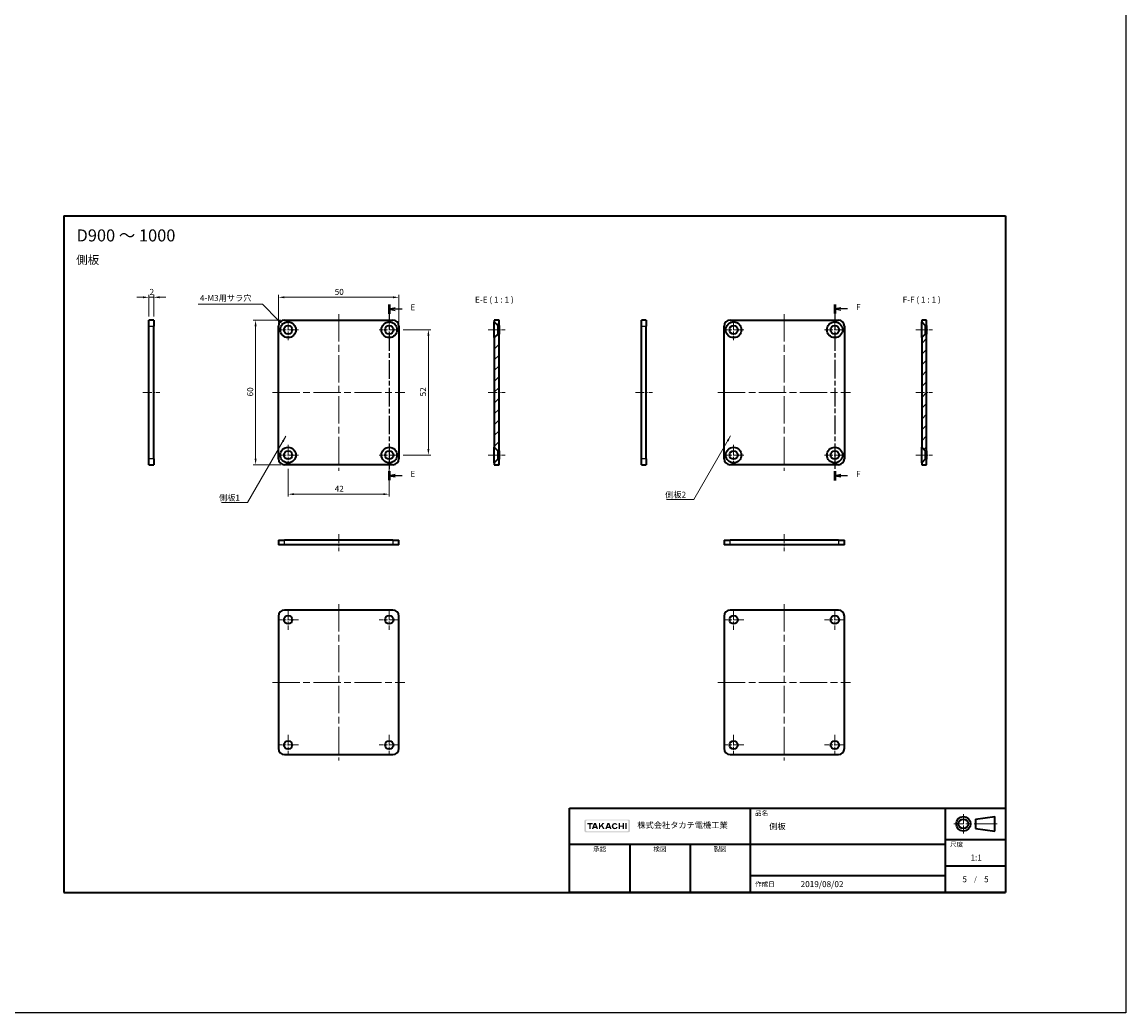
# Model space of a CAD drawing. Units: millimetres. Extents: x -50 to 7364, y -50 to 4857.
# Drawn here: x 6905 to 7364, y -50 to 361 of the extents above; entities that cross this region are included whole.
import ezdxf
from ezdxf.enums import TextEntityAlignment as Align

# ---------------------------------------------------------------- set-up
doc = ezdxf.new("R2010")
doc.units = ezdxf.units.MM
doc.header["$LTSCALE"] = 2
doc.linetypes.add('CHAIN', pattern=[0.35429999999999995, 0.2362, -0.0295, 0.0591, -0.0295])
doc.layers.get('Defpoints').update_dxf_attribs({"lineweight": 25})
for name, color, linetype, lineweight in [('Border (ISO)', 7, 'Continuous', 35), ('Center Mark (ISO)', 131, 'Continuous', 18), ('Centerline (ISO)', 131, 'Continuous', 18), ('Dimension (ISO)', 7, 'Continuous', 18), ('Hatch (ISO)', 1, 'Continuous', 18), ('Section Line (ISO)', 7, 'CHAIN', 25), ('Symbol (ISO)', 7, 'Continuous', 18), ('Title (ISO)', 7, 'Continuous', 35), ('Visible (ISO)', 7, 'Continuous', 35), ('Visible Narrow (ISO)', 7, 'Continuous', 25)]:
    doc.layers.add(name, color=color, linetype=linetype, lineweight=lineweight)
doc.styles.add('Note Text (TK)', font='txt')
doc.dimstyles.new('Default - Method 1b (TK)', dxfattribs={"dimscale": 2, "dimtxt": 2.5, "dimasz": 2.5, "dimexe": 1, "dimexo": 1.499999999999999, "dimgap": 1, "dimtad": 1, "dimtoh": 1, "dimrnd": 1e-08, "dimdsep": 46, "dimtxsty": 'Note Text (TK)', "dimcen": 0.09, "dimdle": 5, "dimclrd": 100, "dimclre": 100, "dimclrt": 7, "dimadec": 1, "dimazin": 1, "dimtfac": 1, "dimtmove": 0, "dimatfit": 3, "dimfxl": 1, "dimtolj": 1, "dimlwd": -1, "dimlwe": -1, "dimarcsym": 0})
doc.dimstyles.new('Default - Method 1b (TK)$7', dxfattribs={"dimscale": 2, "dimtxt": 2.5, "dimasz": 2.5, "dimexe": 1, "dimexo": 1.499999999999999, "dimgap": 1, "dimtad": 1, "dimtoh": 1, "dimrnd": 1e-08, "dimdsep": 46, "dimtxsty": 'Note Text (TK)', "dimcen": 0.09, "dimdle": 5, "dimclrd": 100, "dimclre": 100, "dimclrt": 7, "dimadec": 1, "dimazin": 1, "dimtfac": 1, "dimtmove": 0, "dimatfit": 3, "dimfxl": 1, "dimtolj": 1, "dimlwd": -1, "dimlwe": -1, "dimarcsym": 0})
pattern_1 = [(45, (6908, -8.000000000000007), (-2.245064030267288, 2.245064030267288), [])]

# ---------------------------------------------------------------- blocks, each defined once
blk = doc.blocks.new('図面枠 tk図枠')
at = {"layer": 'Border (ISO)'}
for p, q in [((14.49999999999999, 289), (405.4999999999999, 289)), ((14.49999999999999, 289), (14.50000000000001, 8.000000000000007)), ((405.4999999999999, 289), (405.4999999999999, 8.000000000000007)), ((14.50000000000001, 8.000000000000007), (405.4999999999999, 8.000000000000007))]:
    blk.add_line(p, q, dxfattribs=at)
blk = doc.blocks.new('表題欄 tk表題欄')
at = {"layer": 'Hatch (ISO)'}
h = blk.add_hatch(color=256, dxfattribs=at)
edge = h.paths.add_edge_path(flags=0)
edge.add_arc((98.49187810533729, 235.659481084801), 0.5958259999999996, 269.9999999999915, 360)
edge.add_line((99.08770410533732, 235.659481084801), (99.08770410533728, 239.0711970848007))
edge.add_arc((98.49187810533729, 239.0711970848009), 0.5958259999999996, 0, 90.00000000000855)
edge.add_line((98.4918781053372, 239.6670230848009), (82.05361010533736, 239.6670230848008))
edge.add_arc((82.05361010533733, 239.0711970848008), 0.5958259999999996, 89.9999999999983, 180)
edge.add_line((81.45778410533734, 239.0711970848008), (81.45778410533713, 235.6594810848011))
edge.add_arc((82.05361010533711, 235.6594810848007), 0.5958259999999996, 180, 270.0000000000222)
edge.add_line((82.05361010533736, 235.0636550848007), (98.4918781053372, 235.0636550848009))
edge = h.paths.add_edge_path()
edge.add_line((80.75585210533734, 239.3160570848008), (80.75585210533734, 235.414621084801))
edge.add_arc((81.45778410533724, 235.4146210848009), 0.7019319999998935, 180, 270.0000000000072)
edge.add_line((81.45778410533734, 234.7126890848011), (99.08770410533731, 234.7126890848011))
edge.add_arc((99.08770410533731, 235.4146210848009), 0.7019319999998921, 270, 360)
edge.add_line((99.78963610533718, 235.414621084801), (99.78963610533728, 239.3160570848009))
edge.add_arc((99.0877041053374, 239.316057084801), 0.7019319999998921, 0, 90.00000000001015)
edge.add_line((99.08770410533727, 240.0179890848008), (81.45778410533734, 240.0179890848008))
edge.add_arc((81.45778410533734, 239.3160570848008), 0.7019319999999984, 90.00000000000146, 180)
for points in [[(81.98831410533735, 238.5080190848011), (81.98831410533735, 238.018299084801), (82.83716210533731, 238.018299084801), (82.83716210533731, 236.018609084801), (83.42482610533735, 236.018609084801), (83.42482610533735, 238.018299084801), (84.27367410533734, 238.018299084801), (84.27367410533734, 238.5080190848011)], [(88.60057971385685, 236.018609084801), (87.85996861799809, 237.2522855485187), (87.33442410533738, 236.6850786020424), (87.33442410533738, 236.018609084801), (86.81205610533735, 236.018609084801), (86.81205610533735, 238.5080190848011), (87.33442410533738, 238.5080190848011), (87.33442410533738, 237.4598137166482), (88.30563678669888, 238.5080190848011), (89.02346612707649, 238.5080190848011), (88.2357554429587, 237.6578627972141), (89.2198461053373, 236.018609084801)], [(95.00793061474837, 238.5080190848011), (95.00793061474837, 236.018609084801), (95.52621761474842, 236.018609084801), (95.52621761474842, 237.018454084801), (96.6852216147484, 237.018454084801), (96.6852216147484, 236.018609084801), (97.20350861474839, 236.018609084801), (97.20350861474839, 238.5080190848011), (96.6852216147484, 238.5080190848011), (96.6852216147484, 237.5081740848009), (95.52621761474842, 237.5081740848009), (95.52621761474842, 238.5080190848011)], [(97.75852461474844, 238.5080190848011), (97.75852461474844, 236.018609084801), (98.2808926147485, 236.018609084801), (98.2808926147485, 238.5080190848011)]]:
    blk.add_hatch(color=256, dxfattribs=at).paths.add_polyline_path(points)
h = blk.add_hatch(color=256, dxfattribs=at)
h.paths.add_polyline_path([(85.50670817746851, 237.071507084801), (84.86892803320622, 237.071507084801), (85.18781810533736, 237.9399130848009)], flags=0)
h.paths.add_polyline_path([(85.69553136435374, 236.557301084801), (84.68010484632094, 236.557301084801), (84.48229007910783, 236.018609084801), (83.86557410533733, 236.018609084801), (84.77971810533734, 238.5080190848011), (85.5959181053373, 238.5080190848011), (86.51006210533728, 236.018609084801), (85.8933461315668, 236.018609084801)])
h = blk.add_hatch(color=256, dxfattribs=at)
h.paths.add_polyline_path([(90.44357403320625, 237.071507084801), (91.08135417746848, 237.071507084801), (90.76246410533739, 237.9399130848009)], flags=0)
h.paths.add_polyline_path([(90.05693607910783, 236.018609084801), (90.25475084632097, 236.557301084801), (91.27017736435366, 236.557301084801), (91.46799213156682, 236.018609084801), (92.08470810533723, 236.018609084801), (91.17056410533733, 238.5080190848011), (90.35436410533732, 238.5080190848011), (89.44022010533736, 236.018609084801)])
h = blk.add_hatch(color=256, dxfattribs=at)
edge = h.paths.add_edge_path()
edge.add_arc((93.43960010533709, 237.2633140848011), 1.273272000000011, 38.55054079078439, 336.5820184016556)
edge.add_line((94.60799261474826, 236.7572700848011), (94.08905664575232, 236.9820271175443))
edge.add_ellipse((93.43960010533733, 237.2633140848011), major_axis=(0, -0.7998759999999119), ratio=0.8673469387756529, start_angle=128.5505407907963, end_angle=426.582018401653, ccw=False)
edge.add_line((94.01031636278756, 237.7181048319737), (94.43537358897211, 238.0568232248073))
at = {"layer": 'Title (ISO)'}
for p, q in [((74.6650848667923, 244.7154522744663), (255.6650848667923, 244.7154522744663)), ((74.6650848667923, 209.7154522744663), (74.6650848667923, 244.7154522744663)), ((149.6650848667923, 244.7154522744663), (149.6650848667923, 209.7154522744663)), ((230.6650848667923, 244.7154522744663), (230.6650848667923, 209.7154522744663)), ((255.6650848667923, 244.7154522744663), (255.6650848667923, 209.7154522744663)), ((243.1650848667923, 240.2154522744663), (251.1650848667923, 241.2154522744664)), ((243.1650848667923, 240.2154522744663), (243.1650848667923, 236.2154522744663)), ((251.1650848667923, 235.2154522744664), (251.1650848667923, 241.2154522744664)), ((243.1650848667923, 236.2154522744663), (251.1650848667923, 235.2154522744664)), ((74.6650848667923, 229.7154522744663), (230.6650848667923, 229.7154522744663)), ((99.66508486679231, 229.7154522744663), (99.66508486679231, 209.7154522744663)), ((124.6650848667923, 229.7154522744663), (124.6650848667923, 209.7154522744663)), ((230.6650848667923, 231.7154522744663), (255.6650848667923, 231.7154522744663)), ((230.6650848667923, 220.7154522744663), (255.6650848667923, 220.7154522744663)), ((149.6650848667923, 216.7154522744663), (230.6650848667923, 216.7154522744663)), ((255.6650848667923, 209.7154522744663), (74.66508486679228, 209.7154522744663))]:
    blk.add_line(p, q, dxfattribs=at)
at = {"layer": 'Title (ISO)', "color": 4, "linetype": 'CHAIN', "lineweight": 18, "ltscale": 8.889559745788574}
blk.add_line((238.1650848667923, 242.2154522744663), (238.1650848667923, 234.2154522744663), dxfattribs=at)
at = {"layer": 'Title (ISO)', "color": 4, "linetype": 'CHAIN', "lineweight": 18, "ltscale": 20.00163269042969}
blk.add_line((252.1650848667923, 238.2154522744663), (234.1650848667923, 238.2154522744664), dxfattribs=at)
at = {"layer": 'Title (ISO)'}
for radius in [3, 2]:
    blk.add_circle((238.1650848667923, 238.2154522744663), radius, dxfattribs=at)
at = {"layer": 'Title (ISO)', "color": 1, "char_height": 2.000000029802322, "line_spacing_factor": 1.5, "style": 'Note Text (TK)'}
for s, insert, attachment_point in [('\\fＭＳ Ｐゴシック|b0|i0;\\H2.0000;品名', (151.6650848667923, 242.7154522744663), 4), ('\\fＭＳ Ｐゴシック|b0|i0;\\H2.0000;尺度', (232.6650848667923, 229.7154522744663), 4), ('\\fＭＳ Ｐゴシック|b0|i0;\\H2.0000;承認', (87.16508486679228, 227.7154522744663), 5), ('\\fＭＳ Ｐゴシック|b0|i0;\\H2.0000;検図', (112.1650848667923, 227.7154522744663), 5), ('\\fＭＳ Ｐゴシック|b0|i0;\\H2.0000;製図', (137.1650848667923, 227.7154522744663), 5), ('\\fＭＳ Ｐゴシック|b0|i0;\\H2.0000;作成日', (151.6650848667923, 213.2154522744662), 4)]:
    blk.add_mtext(s, dxfattribs=dict(at, insert=insert, attachment_point=attachment_point))
at = {"layer": 'Title (ISO)', "color": 7, "line_spacing_factor": 1.5, "style": 'Note Text (TK)'}
for s, insert, char_height, attachment_point in [('株式会社タカチ電機工業', (102.7896361053372, 237.3602095573245), 2.5, 4), ('\\fＭＳ Ｐゴシック|b0|i0;\\H2.0000;/', (243.1650848667923, 215.2154522744663), 2.000000029802322, 5)]:
    blk.add_mtext(s, dxfattribs=dict(at, insert=insert, char_height=char_height, attachment_point=attachment_point))
at = {"layer": 'Title (ISO)', "color": 7, "style": 'Note Text (TK)'}
for tag, p in [('<品名>_001', (157.4804257758832, 235.8163045471935)), ('<ページ_No.>_001', (237.9051416849741, 213.9654522744663)), ('<総ページ数>_001', (246.7559939577014, 213.9654522744663)), ('作成日_001', (170.5741757758832, 211.9441454562844))]:
    blk.add_attdef(tag, p, '', height=2.5, dxfattribs=at)
blk.add_attdef('<尺度>', text='', height=2.5, dxfattribs=at).set_placement((243.1650848667923, 224.2154522744663), align=Align.MIDDLE_CENTER)
blk = doc.blocks.new('2dTransSection4')
at = {"layer": 'Section Line (ISO)', "linetype": 'CHAIN', "ltscale": 16.27070236206054}
blk.add_line((149.5967180357774, 252.0651828088288), (149.5967180357774, 179.1239562896513), dxfattribs=at)
at = {"layer": 'Section Line (ISO)', "linetype": 'Continuous', "lineweight": 50}
for p, q in [((149.5967180357774, 252.0651828088288), (149.5967180357774, 248.3004730765844)), ((149.5967180357774, 182.8886660218957), (149.5967180357774, 179.1239562896513))]:
    blk.add_line(p, q, dxfattribs=at)
at = {"layer": 'Section Line (ISO)', "linetype": 'Continuous'}
for p, q in [((152.0967180357774, 250.6828279427066), (149.5967180357774, 250.1828279427066)), ((152.0967180357774, 250.1828279427066), (149.5967180357774, 250.1828279427066)), ((149.5967180357774, 250.1828279427066), (152.0967180357774, 249.6828279427066)), ((154.939307280892, 250.1828279427066), (152.0967180357774, 250.1828279427066)), ((152.0967180357774, 181.5063111557735), (149.5967180357774, 181.0063111557735)), ((152.0967180357774, 181.0063111557735), (149.5967180357774, 181.0063111557735)), ((149.5967180357774, 181.0063111557735), (152.0967180357774, 180.5063111557735)), ((154.939307280892, 181.0063111557735), (152.0967180357774, 181.0063111557735))]:
    blk.add_line(p, q, dxfattribs=at)
at = {"layer": 'Section Line (ISO)', "char_height": 2.5, "attachment_point": 7, "style": 'Note Text (TK)'}
for insert in [(158.3687187320992, 248.9547577022388), (158.3687187320992, 179.7782409153057)]:
    blk.add_mtext('E', dxfattribs=dict(at, insert=insert))
blk = doc.blocks.new('2dTransSection5')
at = {"layer": 'Section Line (ISO)', "linetype": 'CHAIN', "ltscale": 16.2995491027832}
blk.add_line((334.6060387302511, 252.1893457018442), (334.6060387302511, 179.1152564973064), dxfattribs=at)
at = {"layer": 'Section Line (ISO)', "linetype": 'Continuous', "lineweight": 50}
for p, q in [((334.6060387302511, 252.1893457018442), (334.6060387302511, 248.4144157630336)), ((334.6060387302511, 182.8901864361171), (334.6060387302511, 179.1152564973064))]:
    blk.add_line(p, q, dxfattribs=at)
at = {"layer": 'Section Line (ISO)', "linetype": 'Continuous'}
for p, q in [((337.1060387302512, 250.8018807324389), (334.6060387302511, 250.3018807324389)), ((337.1060387302512, 250.3018807324389), (334.6060387302511, 250.3018807324389)), ((334.6060387302511, 250.3018807324389), (337.1060387302512, 249.801880732439)), ((339.950430558208, 250.3018807324389), (337.1060387302512, 250.3018807324389)), ((337.1060387302512, 181.5027214667117), (334.6060387302511, 181.0027214667117)), ((337.1060387302512, 181.0027214667117), (334.6060387302511, 181.0027214667117)), ((334.6060387302511, 181.0027214667117), (337.1060387302512, 180.5027214667117)), ((339.950430558208, 181.0027214667117), (337.1060387302512, 181.0027214667117))]:
    blk.add_line(p, q, dxfattribs=at)
at = {"layer": 'Section Line (ISO)', "char_height": 2.5, "attachment_point": 7, "style": 'Note Text (TK)'}
for insert in [(343.4260395494533, 249.0738104919711), (343.4260395494533, 179.7746512262439)]:
    blk.add_mtext('F', dxfattribs=dict(at, insert=insert))
blk = doc.blocks.new('*D72')
at = {"layer": 'Defpoints', "color": 0}
for p in [(7061.596718035777, 247.1116984699869), (7011.596718035777, 235.1116984699869), (7061.596718035777, 235.1116984699869)]:
    blk.add_point(p, dxfattribs=at)
at = {"layer": 'Dimension (ISO)', "color": 100}
for p, q in [((7011.596718035777, 236.6116984699869), (7011.596718035777, 248.1116984699869)), ((7061.596718035777, 236.6116984699869), (7061.596718035777, 248.1116984699869)), ((7014.096718035777, 247.1116984699869), (7059.096718035778, 247.1116984699869))]:
    blk.add_line(p, q, dxfattribs=at)
for points in [[(7014.096718035777, 247.5283651366535), (7014.096718035777, 246.6950318033202), (7011.596718035777, 247.1116984699869)], [(7059.096718035778, 247.5283651366535), (7059.096718035778, 246.6950318033202), (7061.596718035777, 247.1116984699869)]]:
    blk.add_solid(points, dxfattribs=at)
at = {"layer": 'Dimension (ISO)', "color": 7, "insert": (7034.934786217596, 249.3616984699869), "char_height": 2.5, "attachment_point": 4, "style": 'Note Text (TK)'}
blk.add_mtext('\\A1;50', dxfattribs=at)
blk = doc.blocks.new('*D73')
at = {"layer": 'Defpoints', "color": 0}
for p in [(7014.096718035782, 237.611698469987), (7002.09671803578, 177.6116984699869), (7014.096718035782, 177.6116984699869)]:
    blk.add_point(p, dxfattribs=at)
at = {"layer": 'Dimension (ISO)', "color": 100}
for p, q in [((7012.596718035782, 237.611698469987), (7001.096718035779, 237.611698469987)), ((7002.09671803578, 235.111698469987), (7002.09671803578, 180.1116984699869)), ((7012.596718035782, 177.6116984699869), (7001.096718035779, 177.6116984699869))]:
    blk.add_line(p, q, dxfattribs=at)
for points in [[(7001.680051369112, 235.111698469987), (7002.513384702446, 235.111698469987), (7002.09671803578, 237.611698469987)], [(7001.680051369112, 180.1116984699869), (7002.513384702446, 180.1116984699869), (7002.09671803578, 177.6116984699869)]]:
    blk.add_solid(points, dxfattribs=at)
at = {"layer": 'Dimension (ISO)', "color": 7, "insert": (6999.846718035778, 205.9568689245323), "char_height": 2.5, "attachment_point": 4, "rotation": 90, "style": 'Note Text (TK)'}
blk.add_mtext('\\A1;60', dxfattribs=at)
blk = doc.blocks.new('*D74')
at = {"layer": 'Defpoints', "color": 0}
for p in [(6957.774205366401, 247.1116984699869), (6957.774205366401, 237.6116984699869), (6959.7742053664, 237.6116984699869)]:
    blk.add_point(p, dxfattribs=at)
at = {"layer": 'Dimension (ISO)', "color": 100}
for p, q in [((6957.774205366401, 239.1116984699869), (6957.774205366401, 248.1116984699869)), ((6959.7742053664, 239.1116984699869), (6959.7742053664, 248.1116984699869)), ((6955.2742053664, 247.1116984699869), (6952.774205366401, 247.1116984699869)), ((6959.7742053664, 247.1116984699869), (6957.774205366401, 247.1116984699869)), ((6962.274205366401, 247.1116984699869), (6964.7742053664, 247.1116984699869))]:
    blk.add_line(p, q, dxfattribs=at)
for points in [[(6955.2742053664, 247.5283651366535), (6955.2742053664, 246.6950318033202), (6957.774205366401, 247.1116984699869)], [(6962.274205366401, 247.5283651366535), (6962.274205366401, 246.6950318033202), (6959.7742053664, 247.1116984699869)]]:
    blk.add_solid(points, dxfattribs=at)
at = {"layer": 'Dimension (ISO)', "color": 7, "insert": (6958.049773548218, 249.3616984699869), "char_height": 2.5, "attachment_point": 4, "style": 'Note Text (TK)'}
blk.add_mtext('\\A1;2', dxfattribs=at)
blk = doc.blocks.new('*D75')
at = {"layer": 'Defpoints', "color": 0}
for p in [(7013.298620996922, 235.9097955088432), (7017.894815074633, 231.3136014311317)]:
    blk.add_point(p, dxfattribs=at)
at = {"layer": 'Dimension (ISO)', "color": 100}
for p, q in [((6978.232000974343, 244.1902482132495), (7005.018168292513, 244.1902482132491)), ((7005.018168292513, 244.1902482132491), (7011.530854043954, 237.6775624618094)), ((7015.506718035777, 233.6116984699879), (7015.686718035779, 233.6116984699875)), ((7015.596718035779, 233.5216984699873), (7015.596718035779, 233.7016984699876))]:
    blk.add_line(p, q, dxfattribs=at)
blk.add_solid([(7011.82548186945, 237.9721902873039), (7011.236226218461, 237.3829346363145), (7013.298620996922, 235.9097955088432)], dxfattribs=at)
at = {"layer": 'Dimension (ISO)', "color": 7, "insert": (6978.232000974343, 246.8095663950673), "char_height": 2.5, "attachment_point": 4, "style": 'Note Text (TK)'}
blk.add_mtext('\\A1; \\fＭＳ Ｐゴシック|b0|i0;\\H2.5000;4-M3用サラ穴', dxfattribs=at)
blk = doc.blocks.new('*D76')
at = {"layer": 'Defpoints', "color": 0}
for p in [(7015.596718035777, 177.3616984699868), (7057.596718035778, 177.3616984699868), (7057.596718035778, 165.3616984699868)]:
    blk.add_point(p, dxfattribs=at)
at = {"layer": 'Dimension (ISO)', "color": 100}
for p, q in [((7015.596718035777, 175.8616984699868), (7015.596718035777, 164.3616984699868)), ((7057.596718035778, 175.8616984699868), (7057.596718035778, 164.3616984699868)), ((7018.096718035778, 165.3616984699868), (7055.096718035777, 165.3616984699868))]:
    blk.add_line(p, q, dxfattribs=at)
for points in [[(7018.096718035778, 165.7783651366535), (7018.096718035778, 164.9450318033202), (7015.596718035777, 165.3616984699868)], [(7055.096718035777, 165.7783651366535), (7055.096718035777, 164.9450318033202), (7057.596718035778, 165.3616984699868)]]:
    blk.add_solid(points, dxfattribs=at)
at = {"layer": 'Dimension (ISO)', "color": 7, "insert": (7034.934786217596, 167.6116984699868), "char_height": 2.5, "attachment_point": 4, "style": 'Note Text (TK)'}
blk.add_mtext('\\A1;42', dxfattribs=at)
blk = doc.blocks.new('*D77')
at = {"layer": 'Defpoints', "color": 0}
for p in [(7061.846718035781, 233.611698469987), (7061.846718035781, 181.6116984699869), (7073.84671803578, 181.6116984699869)]:
    blk.add_point(p, dxfattribs=at)
at = {"layer": 'Dimension (ISO)', "color": 100}
for p, q in [((7063.346718035781, 233.611698469987), (7074.846718035779, 233.611698469987)), ((7073.84671803578, 231.111698469987), (7073.84671803578, 184.1116984699869)), ((7063.346718035781, 181.6116984699869), (7074.846718035779, 181.6116984699869))]:
    blk.add_line(p, q, dxfattribs=at)
for points in [[(7073.430051369112, 231.111698469987), (7074.263384702446, 231.111698469987), (7073.84671803578, 233.611698469987)], [(7073.430051369112, 184.1116984699869), (7074.263384702446, 184.1116984699869), (7073.84671803578, 181.6116984699869)]]:
    blk.add_solid(points, dxfattribs=at)
at = {"layer": 'Dimension (ISO)', "color": 7, "insert": (7071.596718035777, 205.9781757427141), "char_height": 2.5, "attachment_point": 4, "rotation": 90, "style": 'Note Text (TK)'}
blk.add_mtext('\\A1;52', dxfattribs=at)

msp = doc.modelspace()

# ---------------------------------------------------------------- hatches: boundary and pattern name
at = {"layer": 'Hatch (ISO)'}
h = msp.add_hatch(dxfattribs=at)
h.set_pattern_fill('ANSI31', color=256, scale=25.4, style=0)
h.set_pattern_definition(pattern_1)
h.paths.add_polyline_path([(7101.22804515736, 236.8616984699869), (7102.72804515736, 235.3616984699868), (7103.228045157361, 235.3616984699868), (7103.228045157361, 237.6116984699869), (7101.22804515736, 237.6116984699869)])
h.paths.add_polyline_path([(7101.22804515736, 184.8616984699869), (7102.72804515736, 183.3616984699868), (7103.228045157361, 183.3616984699868), (7103.228045157361, 231.8616984699869), (7102.72804515736, 231.8616984699869), (7101.22804515736, 230.3616984699869)])
h.paths.add_polyline_path([(7102.72804515736, 179.8616984699869), (7101.22804515736, 178.3616984699868), (7101.22804515736, 177.6116984699869), (7103.228045157361, 177.6116984699869), (7103.228045157361, 179.8616984699869)])
h = msp.add_hatch(dxfattribs=at)
h.set_pattern_fill('ANSI31', color=256, scale=25.4, style=0)
h.set_pattern_definition(pattern_1)
h.paths.add_polyline_path([(7278.693984609034, 236.8616984699869), (7280.193984609034, 235.3616984699868), (7280.693984609034, 235.3616984699868), (7280.693984609034, 237.6116984699869), (7278.693984609034, 237.6116984699869)])
h.paths.add_polyline_path([(7278.693984609034, 184.8616984699869), (7280.193984609034, 183.3616984699868), (7280.693984609034, 183.3616984699868), (7280.693984609034, 231.8616984699869), (7280.193984609034, 231.8616984699869), (7278.693984609034, 230.3616984699869)])
h.paths.add_polyline_path([(7280.193984609034, 179.8616984699869), (7278.693984609034, 178.3616984699868), (7278.693984609034, 177.6116984699869), (7280.693984609034, 177.6116984699869), (7280.693984609034, 179.8616984699869)])

# ---------------------------------------------------------------- linework, layer by layer
at = {"color": 6}
msp.add_lwpolyline([(-50.00000000000003, 1595.5), (7363.500000000001, 1595.5), (7363.500000000001, -49.99999999999977), (-50, -49.99999999999884)], close=True, dxfattribs=at)
at = {"layer": 'Center Mark (ISO)', "linetype": 'CHAIN', "ltscale": 9.445162773132324}
for p, q in [((7015.596718035777, 237.8616984699869), (7015.596718035777, 229.3616984699869)), ((7057.596718035778, 237.8616984699869), (7057.596718035778, 229.3616984699869)), ((7200.606038730251, 237.8616984699869), (7200.606038730251, 229.3616984699869)), ((7242.606038730251, 237.8616984699869), (7242.606038730251, 229.3616984699869)), ((7019.846718035778, 233.6116984699869), (7011.346718035778, 233.6116984699869)), ((7061.846718035778, 233.6116984699869), (7053.346718035777, 233.6116984699869)), ((7204.856038730252, 233.6116984699869), (7196.356038730252, 233.6116984699869)), ((7246.856038730252, 233.6116984699869), (7238.356038730251, 233.6116984699869)), ((7015.596718035777, 185.8616984699868), (7015.596718035777, 177.3616984699868)), ((7057.596718035778, 185.8616984699868), (7057.596718035778, 177.3616984699868)), ((7200.606038730251, 185.8616984699868), (7200.606038730251, 177.3616984699868)), ((7242.606038730251, 185.8616984699868), (7242.606038730251, 177.3616984699868)), ((7019.846718035778, 181.6116984699868), (7011.346718035778, 181.6116984699868)), ((7061.846718035778, 181.6116984699868), (7053.346718035777, 181.6116984699868)), ((7204.856038730252, 181.6116984699868), (7196.356038730252, 181.6116984699868)), ((7246.856038730252, 181.6116984699868), (7238.356038730251, 181.6116984699868)), ((7015.596718035761, 117.49107471659), (7015.596718035761, 108.99107471659)), ((7057.59671803576, 117.49107471659), (7057.59671803576, 108.99107471659)), ((7200.606038730215, 117.4910747165912), (7200.606038730215, 108.9910747165912)), ((7242.606038730215, 117.4910747165912), (7242.606038730215, 108.9910747165912)), ((7019.846718035761, 113.24107471659), (7011.34671803576, 113.24107471659)), ((7061.846718035759, 113.24107471659), (7053.34671803576, 113.24107471659)), ((7204.856038730214, 113.2410747165912), (7196.356038730215, 113.2410747165912)), ((7246.856038730214, 113.2410747165912), (7238.356038730215, 113.2410747165912)), ((7015.596718035761, 65.49107471659002), (7015.596718035761, 56.99107471659001)), ((7057.59671803576, 65.49107471659002), (7057.59671803576, 56.99107471659001)), ((7200.606038730215, 65.49107471659121), (7200.606038730215, 56.99107471659122)), ((7242.606038730215, 65.49107471659121), (7242.606038730215, 56.99107471659122)), ((7019.846718035761, 61.24107471659002), (7011.34671803576, 61.24107471659002)), ((7061.846718035759, 61.24107471659002), (7053.34671803576, 61.24107471659002)), ((7204.856038730214, 61.24107471659122), (7196.356038730215, 61.24107471659122)), ((7246.856038730214, 61.24107471659122), (7238.356038730215, 61.24107471659122))]:
    msp.add_line(p, q, dxfattribs=at)
at = {"layer": 'Centerline (ISO)', "linetype": 'CHAIN', "ltscale": 23.99096870422363}
for p, q in [((7036.596718035777, 240.1116984699869), (7036.596718035777, 175.1116984699869)), ((7221.606038730252, 240.1116984699869), (7221.606038730252, 175.1116984699869)), ((7009.096718035777, 207.6116984699869), (7064.096718035777, 207.6116984699869)), ((7194.106038730251, 207.6116984699869), (7249.106038730251, 207.6116984699869)), ((7036.59671803576, 119.74107471659), (7036.59671803576, 54.74107471658999)), ((7221.606038730215, 119.7410747165912), (7221.606038730215, 54.7410747165912)), ((7009.096718035761, 87.24107471658999), (7064.09671803576, 87.24107471658999)), ((7194.106038730216, 87.24107471659121), (7249.106038730215, 87.24107471659121))]:
    msp.add_line(p, q, dxfattribs=at)
at = {"layer": 'Centerline (ISO)', "linetype": 'CHAIN', "ltscale": 7.778351783752441}
for p, q in [((7098.728045157361, 233.6116984699869), (7105.72804515736, 233.6116984699869)), ((7276.193984609034, 233.6116984699869), (7283.193984609034, 233.6116984699869)), ((6955.2742053664, 207.6116984699869), (6962.2742053664, 207.6116984699869)), ((7098.728045157361, 207.6116984699869), (7105.72804515736, 207.6116984699869)), ((7159.841328164792, 207.6116984699869), (7166.841328164792, 207.6116984699869)), ((7276.193984609034, 207.6116984699869), (7283.193984609034, 207.6116984699869)), ((7098.728045157361, 181.6116984699868), (7105.72804515736, 181.6116984699868)), ((7276.193984609034, 181.6116984699868), (7283.193984609034, 181.6116984699868)), ((7036.596718035777, 148.7701980686825), (7036.596718035777, 141.7701980686825)), ((7221.606038730232, 148.7701980686837), (7221.606038730232, 141.7701980686837))]:
    msp.add_line(p, q, dxfattribs=at)
at = {"layer": 'Visible (ISO)'}
for p, q in [((6957.7742053664, 235.1116984699869), (6957.774205366401, 237.6116984699869)), ((6959.7742053664, 237.6116984699869), (6957.774205366401, 237.6116984699869)), ((6957.7742053664, 180.1116984699869), (6957.7742053664, 235.1116984699869)), ((6959.7742053664, 237.6116984699869), (6959.774205366399, 235.1116984699869)), ((6959.774205366399, 180.1116984699869), (6959.774205366399, 235.1116984699869)), ((7011.596718035777, 180.1116984699869), (7011.596718035777, 235.1116984699869)), ((7014.096718035777, 237.6116984699869), (7059.096718035778, 237.6116984699869)), ((7061.596718035777, 235.1116984699869), (7061.596718035777, 180.1116984699869)), ((7103.228045157361, 237.6116984699869), (7101.22804515736, 237.6116984699869)), ((7101.22804515736, 237.6116984699869), (7101.22804515736, 236.8616984699869)), ((7101.22804515736, 236.8616984699869), (7102.72804515736, 235.3616984699868)), ((7101.22804515736, 230.3616984699869), (7101.22804515736, 236.8616984699869)), ((7102.72804515736, 235.3616984699868), (7103.228045157361, 235.3616984699868)), ((7102.72804515736, 235.3616984699869), (7102.72804515736, 231.8616984699869)), ((7103.228045157361, 235.3616984699868), (7103.228045157361, 237.6116984699869)), ((7103.228045157361, 235.3616984699869), (7103.228045157361, 231.8616984699869)), ((7162.341328164792, 235.1116984699869), (7162.341328164794, 237.6116984699869)), ((7164.341328164794, 237.6116984699869), (7162.341328164794, 237.6116984699869)), ((7162.341328164792, 180.1116984699869), (7162.341328164792, 235.1116984699869)), ((7164.341328164794, 237.6116984699869), (7164.341328164792, 235.1116984699869)), ((7164.341328164792, 180.1116984699869), (7164.341328164792, 235.1116984699869)), ((7196.606038730251, 180.1116984699869), (7196.606038730251, 235.1116984699869)), ((7199.106038730251, 237.6116984699869), (7244.106038730251, 237.6116984699869)), ((7246.606038730252, 235.1116984699869), (7246.606038730252, 180.1116984699869)), ((7280.693984609034, 237.6116984699869), (7278.693984609034, 237.6116984699869)), ((7278.693984609034, 237.6116984699869), (7278.693984609034, 236.8616984699869)), ((7278.693984609034, 236.8616984699869), (7280.193984609034, 235.3616984699868)), ((7278.693984609034, 230.3616984699869), (7278.693984609034, 236.8616984699869)), ((7280.193984609034, 235.3616984699868), (7280.693984609034, 235.3616984699868)), ((7280.193984609034, 235.3616984699869), (7280.193984609034, 231.8616984699869)), ((7280.693984609034, 235.3616984699868), (7280.693984609034, 237.6116984699869)), ((7280.693984609034, 235.3616984699869), (7280.693984609034, 231.8616984699869)), ((7102.72804515736, 231.8616984699869), (7101.22804515736, 230.3616984699869)), ((7101.22804515736, 230.3616984699869), (7101.22804515736, 184.8616984699869)), ((7103.228045157361, 231.8616984699869), (7102.72804515736, 231.8616984699869)), ((7103.228045157361, 183.3616984699868), (7103.228045157361, 231.8616984699869)), ((7280.193984609034, 231.8616984699869), (7278.693984609034, 230.3616984699869)), ((7278.693984609034, 230.3616984699869), (7278.693984609034, 184.8616984699869)), ((7280.693984609034, 231.8616984699869), (7280.193984609034, 231.8616984699869)), ((7280.693984609034, 183.3616984699868), (7280.693984609034, 231.8616984699869)), ((7101.22804515736, 184.8616984699869), (7102.72804515736, 183.3616984699868)), ((7101.22804515736, 178.3616984699868), (7101.22804515736, 184.8616984699868)), ((7102.72804515736, 183.3616984699868), (7103.228045157361, 183.3616984699868)), ((7102.72804515736, 183.3616984699868), (7102.72804515736, 179.8616984699869)), ((7103.228045157361, 183.3616984699868), (7103.228045157361, 179.8616984699869)), ((7278.693984609034, 184.8616984699869), (7280.193984609034, 183.3616984699868)), ((7278.693984609034, 178.3616984699868), (7278.693984609034, 184.8616984699868)), ((7280.193984609034, 183.3616984699868), (7280.693984609034, 183.3616984699868)), ((7280.193984609034, 183.3616984699868), (7280.193984609034, 179.8616984699869)), ((7280.693984609034, 183.3616984699868), (7280.693984609034, 179.8616984699869)), ((6957.774205366401, 177.6116984699869), (6957.7742053664, 180.1116984699869)), ((6959.774205366399, 180.1116984699869), (6959.7742053664, 177.6116984699869)), ((7102.72804515736, 179.8616984699869), (7101.22804515736, 178.3616984699868)), ((7103.228045157361, 179.8616984699869), (7102.72804515736, 179.8616984699869)), ((7103.228045157361, 177.6116984699869), (7103.228045157361, 179.8616984699869)), ((7162.341328164794, 177.6116984699869), (7162.341328164792, 180.1116984699869)), ((7164.341328164792, 180.1116984699869), (7164.341328164794, 177.6116984699869)), ((7280.193984609034, 179.8616984699869), (7278.693984609034, 178.3616984699868)), ((7280.693984609034, 179.8616984699869), (7280.193984609034, 179.8616984699869)), ((7280.693984609034, 177.6116984699869), (7280.693984609034, 179.8616984699869)), ((6957.774205366401, 177.6116984699869), (6959.7742053664, 177.6116984699869)), ((7059.096718035778, 177.6116984699869), (7014.096718035777, 177.6116984699869)), ((7101.22804515736, 178.3616984699868), (7101.22804515736, 177.6116984699869)), ((7101.22804515736, 177.6116984699869), (7103.228045157361, 177.6116984699869)), ((7162.341328164794, 177.6116984699869), (7164.341328164794, 177.6116984699869)), ((7244.106038730251, 177.6116984699869), (7199.106038730251, 177.6116984699869)), ((7278.693984609034, 178.3616984699868), (7278.693984609034, 177.6116984699869)), ((7278.693984609034, 177.6116984699869), (7280.693984609034, 177.6116984699869)), ((7011.596718035777, 146.2701980686832), (7014.096718035777, 146.2701980686825)), ((7011.596718035777, 146.2701980686832), (7011.596718035777, 144.2701980686832)), ((7014.096718035777, 144.2701980686825), (7011.596718035777, 144.2701980686832)), ((7059.096718035778, 146.2701980686825), (7014.096718035777, 146.2701980686825)), ((7059.096718035778, 144.2701980686825), (7014.096718035777, 144.2701980686825)), ((7059.096718035778, 146.2701980686825), (7061.596718035777, 146.2701980686832)), ((7061.596718035777, 144.2701980686832), (7059.096718035778, 144.2701980686825)), ((7061.596718035777, 144.2701980686832), (7061.596718035777, 146.2701980686832)), ((7196.606038730232, 146.2701980686844), (7199.106038730232, 146.2701980686837)), ((7196.606038730232, 146.2701980686844), (7196.606038730232, 144.2701980686844)), ((7199.106038730232, 144.2701980686837), (7196.606038730232, 144.2701980686844)), ((7244.106038730233, 146.2701980686837), (7199.106038730232, 146.2701980686837)), ((7244.106038730233, 144.2701980686837), (7199.106038730232, 144.2701980686837)), ((7244.106038730233, 146.2701980686837), (7246.606038730232, 146.2701980686844)), ((7246.606038730232, 144.2701980686844), (7244.106038730233, 144.2701980686837)), ((7246.606038730232, 144.2701980686844), (7246.606038730232, 146.2701980686844)), ((7011.59671803576, 114.74107471659), (7011.59671803576, 59.74107471658999)), ((7059.09671803576, 117.24107471659), (7014.09671803576, 117.24107471659)), ((7061.59671803576, 59.74107471658999), (7061.59671803576, 114.74107471659)), ((7196.606038730215, 114.7410747165912), (7196.606038730215, 59.7410747165912)), ((7244.106038730215, 117.2410747165912), (7199.106038730215, 117.2410747165912)), ((7246.606038730215, 59.7410747165912), (7246.606038730215, 114.7410747165912)), ((7014.09671803576, 57.24107471658999), (7059.09671803576, 57.24107471658999)), ((7199.106038730215, 57.2410747165912), (7244.106038730215, 57.2410747165912))]:
    msp.add_line(p, q, dxfattribs=at)
for centre, radius in [((7015.596718035777, 233.6116984699869), 3.25), ((7015.596718035777, 233.6116984699869), 1.75), ((7057.596718035778, 233.6116984699869), 3.25), ((7057.596718035778, 233.6116984699869), 1.75), ((7200.606038730251, 233.6116984699869), 3.25), ((7200.606038730251, 233.6116984699869), 1.75), ((7242.606038730251, 233.6116984699869), 3.25), ((7242.606038730251, 233.6116984699869), 1.75), ((7015.596718035777, 181.6116984699868), 3.25), ((7015.596718035777, 181.6116984699868), 1.75), ((7057.596718035778, 181.6116984699868), 3.25), ((7057.596718035778, 181.6116984699868), 1.75), ((7200.606038730251, 181.6116984699868), 3.25), ((7200.606038730251, 181.6116984699868), 1.75), ((7242.606038730251, 181.6116984699868), 3.25), ((7242.606038730251, 181.6116984699868), 1.75), ((7015.596718035761, 113.24107471659), 1.75), ((7057.59671803576, 113.24107471659), 1.75), ((7200.606038730215, 113.2410747165912), 1.75), ((7242.606038730215, 113.2410747165912), 1.75), ((7015.596718035761, 61.24107471659), 1.75), ((7057.59671803576, 61.24107471659), 1.75), ((7200.606038730215, 61.24107471659121), 1.75), ((7242.606038730215, 61.24107471659121), 1.75)]:
    msp.add_circle(centre, radius, dxfattribs=at)
for centre, radius, start, end in [((7014.096718035777, 235.1116984699869), 2.499999999999995, 90, 180), ((7059.096718035778, 235.1116984699869), 2.5, 0, 90), ((7199.106038730251, 235.1116984699869), 2.499999999999995, 90, 180), ((7244.106038730251, 235.1116984699869), 2.5, 0, 90), ((7014.096718035777, 180.1116984699869), 2.5, 180, 270), ((7059.096718035778, 180.1116984699869), 2.5, 270, 0), ((7199.106038730251, 180.1116984699869), 2.5, 180, 270), ((7244.106038730251, 180.1116984699869), 2.5, 270, 0), ((7014.09671803576, 114.74107471659), 2.499999999999995, 90, 180), ((7059.09671803576, 114.74107471659), 2.5, 0, 90), ((7199.106038730215, 114.7410747165912), 2.499999999999995, 90, 180), ((7244.106038730215, 114.7410747165912), 2.5, 0, 90), ((7014.09671803576, 59.74107471658999), 2.5, 180, 270), ((7059.09671803576, 59.74107471658999), 2.5, 270, 0), ((7199.106038730215, 59.7410747165912), 2.5, 180, 270), ((7244.106038730215, 59.7410747165912), 2.5, 270, 0)]:
    msp.add_arc(centre, radius, start, end, dxfattribs=at)
at = {"layer": 'Visible Narrow (ISO)'}
for p, q in [((6957.7742053664, 235.1116984699869), (6959.774205366399, 235.1116984699869)), ((7162.341328164792, 235.1116984699869), (7164.341328164792, 235.1116984699869)), ((6959.774205366399, 180.1116984699869), (6957.7742053664, 180.1116984699869)), ((7164.341328164792, 180.1116984699869), (7162.341328164792, 180.1116984699869)), ((7014.096718035777, 144.2701980686825), (7014.096718035777, 146.2701980686825)), ((7059.096718035778, 146.2701980686825), (7059.096718035778, 144.2701980686825)), ((7199.106038730232, 144.2701980686837), (7199.106038730232, 146.2701980686837)), ((7244.106038730233, 146.2701980686837), (7244.106038730233, 144.2701980686837))]:
    msp.add_line(p, q, dxfattribs=at)

# ---------------------------------------------------------------- block references
msp.add_blockref('図面枠 tk図枠', (6908, -8.000000000000007))
ref = msp.add_blockref('表題欄 tk表題欄', (7057.834915133208, -209.7154522744663))
ref.add_attrib('<品名>_001', '側板', (7215.372159090908, 26.19318181818182), dxfattribs={"layer": 'Title (ISO)', "color": 7, "height": 2.5, "style": 'Note Text (TK)'})
ref.add_attrib('<尺度>_001', '1:1', (7298.961647727272, 13.24999999999999), dxfattribs={"layer": 'Title (ISO)', "color": 7, "height": 2.5, "style": 'Note Text (TK)'})
ref.add_attrib('作成日_001', '2019/08/02', (7228.409090909091, 2.228693181818159), dxfattribs={"layer": 'Title (ISO)', "color": 7, "height": 2.5, "style": 'Note Text (TK)'})
ref.add_attrib('<ページ_No.>_001', '5', (7295.590909090909, 4.249999999999971), dxfattribs={"layer": 'Title (ISO)', "color": 7, "height": 2.5, "style": 'Note Text (TK)'})
ref.add_attrib('<総ページ数>_001', '5', (7304.590909090909, 4.249999999999971), dxfattribs={"layer": 'Title (ISO)', "color": 7, "height": 2.5, "style": 'Note Text (TK)'})
at = {"layer": 'Section Line (ISO)'}
for name in ['2dTransSection4', '2dTransSection5']:
    msp.add_blockref(name, (6908, -8.000000000000007), dxfattribs=at)

# ---------------------------------------------------------------- texts
at = {"layer": 'Symbol (ISO)', "color": 7, "line_spacing_factor": 1.5, "style": 'Note Text (TK)'}
for s, insert, char_height, width, attachment_point in [('{\\fＭＳ Ｐゴシック|b0|i0;\\H5.0000;D900 ～ 1000}', (6927.729026176724, 272.8013766719948), 5, 42.73352622985839, 4), ('{\\fＭＳ Ｐゴシック|b0|i0;\\H3.5000;側板}', (6927.591598067394, 262.6551219909089), 3.499999940395355, 10.47953248023987, 4), ('{\\fＭＳ Ｐゴシック|b0|i0;側板1}', (6986.888224192559, 165.1557942397751), 2.5, 9.356725215911865, 1), ('{\\fＭＳ Ｐゴシック|b0|i0;側板2}', (7172.165941589255, 166.3981513226618), 2.5, 9.356725215911865, 1)]:
    msp.add_mtext(s, dxfattribs=dict(at, insert=insert, char_height=char_height, width=width, attachment_point=attachment_point))
at = {"layer": 'Symbol (ISO)', "color": 7, "char_height": 2.5, "attachment_point": 7, "style": 'Note Text (TK)'}
for s, insert in [('E-E ( 1 : 1 )', (7093.201799946853, 244.1116984699869)), ('F-F ( 1 : 1 )', (7270.774219426536, 244.1116984699869))]:
    msp.add_mtext(s, dxfattribs=dict(at, insert=insert))

# ---------------------------------------------------------------- dimensions: what is measured, and where the dimension line sits
at = {"layer": 'Dimension (ISO)', "color": 100}
for base, p1, p2, angle, override, picture, middle in [((6957.774205366401, 247.1116984699869), (6959.7742053664, 237.6116984699869), (6957.774205366401, 237.6116984699869), 180, {"dimscale": 0, "dimgap": 1, "dimtoh": 0, "dimdec": 2, "dimtol": 0, "dimlim": 0, "dimtp": 0, "dimtm": 0, "dimtdec": 2, "dimtofl": 1, "dimatfit": 1}, '*D74', (6958.7742053664, 247.1116984699869)), ((7002.09671803578, 177.6116984699869), (7014.096718035777, 237.6116984699869), (7014.096718035777, 177.6116984699869), 270, {"dimscale": 0, "dimgap": 1, "dimtoh": 0, "dimdec": 2, "dimtol": 0, "dimlim": 0, "dimtp": 0, "dimtm": 0, "dimtdec": 2, "dimtofl": 0, "dimatfit": 1}, '*D73', (7002.096718035777, 207.6116984699869)), ((7073.84671803578, 181.6116984699869), (7061.846718035778, 233.6116984699869), (7061.846718035778, 181.6116984699868), 90, {"dimscale": 0, "dimgap": 1, "dimtoh": 0, "dimdec": 2, "dimtol": 0, "dimlim": 0, "dimtp": 0, "dimtm": 0, "dimtdec": 2, "dimtofl": 0, "dimatfit": 1}, '*D77', (7073.846718035778, 207.6116984699869)), ((7057.596718035778, 165.3616984699868), (7015.596718035777, 177.3616984699868), (7057.596718035778, 177.3616984699868), 180, {"dimscale": 0, "dimgap": 1, "dimtoh": 0, "dimdec": 2, "dimtol": 0, "dimlim": 0, "dimtp": 0, "dimtm": 0, "dimtdec": 2, "dimtofl": 0, "dimatfit": 1}, '*D76', (7036.596718035777, 165.3616984699868))]:
    dim = msp.add_linear_dim(base=base, p1=p1, p2=p2, angle=angle, dimstyle='Default - Method 1b (TK)', override=override, dxfattribs=at)
    dim.commit()
    dim.dimension.update_dxf_attribs({"geometry": picture, "text_midpoint": middle, "dimtype": 160})
dim = msp.add_diameter_dim_2p(p1=(7017.894815074633, 231.3136014311317), p2=(7013.298620996922, 235.9097955088432), text=' \\fＭＳ Ｐゴシック|b0|i0;\\H2.5000;4-M3用サラ穴', dimstyle='Default - Method 1b (TK)', override={"dimscale": 0, "dimgap": 1, "dimtih": 1, "dimdec": 2, "dimlfac": 0.9999999999999978, "dimtol": 0, "dimlim": 0, "dimtp": 0, "dimtm": 0, "dimtdec": 2, "dimtofl": 0}, dxfattribs=at)
dim.commit()
dim.dimension.update_dxf_attribs({"geometry": '*D75', "text_midpoint": (6989.695069156161, 244.1902482132491), "dimtype": 163})
dim = msp.add_linear_dim(base=(7061.596718035777, 247.1116984699869), p1=(7011.596718035777, 235.1116984699869), p2=(7061.596718035777, 235.1116984699869), dimstyle='Default - Method 1b (TK)', override={"dimscale": 0, "dimgap": 1, "dimtoh": 0, "dimdec": 2, "dimtol": 0, "dimlim": 0, "dimtp": 0, "dimtm": 0, "dimtdec": 2, "dimtofl": 0, "dimatfit": 1}, dxfattribs=at)
dim.commit()
dim.dimension.update_dxf_attribs({"geometry": '*D72', "text_midpoint": (7036.596718035777, 247.1116984699869), "dimtype": 160})

# ---------------------------------------------------------------- leaders
at = {"layer": 'Symbol (ISO)', "color": 100, "annotation_type": 0, "has_hookline": 1, "hookline_direction": 1}
for points, text_width in [([(7014.669326904047, 189.4042918076726), (6998.74494940847, 161.9188192517553), (6996.24494940847, 161.9188192517553)], 8.281250000000004), ([(7199.366139257356, 189.6404918410403), (7184.022666805167, 163.161176334642), (7181.522666805166, 163.161176334642)], 8.778409090909092)]:
    msp.add_leader(points, dimstyle='Default - Method 1b (TK)$7', override={"dimscale": 0, "dimgap": 0, "dimtad": 1}, dxfattribs=dict(at, text_width=text_width))

doc.saveas('drawing.dxf')
